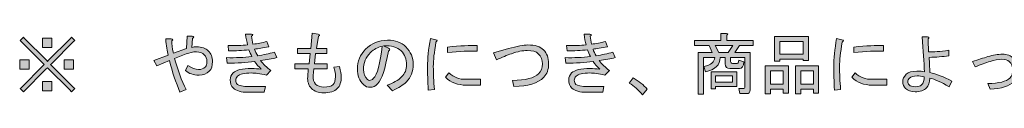
# Model space of a CAD drawing. Units: inches. Extents: x 0 to 420, y 0 to 297.
# Drawn here: x 309 to 360, y 52 to 55 of the extents above; entities that cross this region are included whole.
import ezdxf

# ---------------------------------------------------------------- set-up
doc = ezdxf.new("R2010")
doc.units = ezdxf.units.IN
doc.header["$MEASUREMENT"] = 0
doc.layers.add('レイヤー 1', color=7, linetype='Continuous')

# ---------------------------------------------------------------- blocks, each defined once
blk = doc.blocks.new('block 195')
at = {"layer": 'レイヤー 1'}
h = blk.add_hatch(color=7, dxfattribs=at)
h.dxf.hatch_style = 2
h.paths.add_polyline_path([(309.496, 53.208), (309.496, 53.693), (309.98, 53.693), (309.98, 53.208)])
h.paths.add_polyline_path([(310.748, 53.451), (309.523, 54.677), (309.684, 54.838), (309.724, 54.798), (310.87, 53.653), (310.91, 53.613), (310.951, 53.653), (312.082, 54.785), (312.136, 54.838), (312.298, 54.677), (312.244, 54.623), (311.112, 53.491), (311.072, 53.451), (312.244, 52.279), (312.298, 52.225), (312.136, 52.063), (312.028, 52.171), (310.951, 53.249), (310.91, 53.289), (310.829, 53.208), (309.684, 52.063), (309.523, 52.225), (309.563, 52.265), (310.708, 53.41)])
h.paths.add_polyline_path([(310.654, 54.313), (310.654, 54.798), (311.139, 54.798), (311.139, 54.313)])
h.paths.add_polyline_path([(310.654, 52.104), (310.654, 52.589), (311.139, 52.589), (311.139, 52.104)])
h.paths.add_polyline_path([(311.759, 53.208), (311.759, 53.693), (312.244, 53.693), (312.244, 53.208)])
h = blk.add_hatch(color=7, dxfattribs=at)
h.dxf.hatch_style = 2
edge = h.paths.add_edge_path()
edge.add_spline(control_points=[(316.932, 54.758), (316.932, 54.758), (317.215, 54.758), (317.215, 54.758), (317.305, 54.739), (317.314, 54.704), (317.242, 54.65), (317.242, 54.506), (317.269, 54.3), (317.323, 54.03), (317.323, 54.03), (317.996, 54.273), (317.996, 54.273), (317.996, 54.273), (318.023, 54.892), (318.023, 54.892), (318.023, 54.892), (318.279, 54.892), (318.279, 54.892), (318.378, 54.874), (318.387, 54.838), (318.306, 54.785), (318.306, 54.785), (318.266, 54.326), (318.266, 54.326), (318.347, 54.344), (318.427, 54.354), (318.508, 54.354), (318.769, 54.354), (318.967, 54.286), (319.101, 54.151), (319.245, 54.008), (319.317, 53.823), (319.317, 53.599), (319.317, 53.383), (319.263, 53.222), (319.155, 53.114), (319.02, 52.979), (318.845, 52.912), (318.63, 52.912), (318.342, 52.912), (318.113, 52.988), (317.943, 53.141), (317.943, 53.141), (318.064, 53.397), (318.064, 53.397), (318.261, 53.262), (318.441, 53.195), (318.603, 53.195), (318.746, 53.195), (318.863, 53.24), (318.953, 53.33), (319.007, 53.383), (319.034, 53.473), (319.034, 53.599), (319.034, 53.742), (318.989, 53.86), (318.899, 53.949), (318.8, 54.048), (318.67, 54.098), (318.508, 54.098), (318.329, 54.098), (318.149, 54.061), (317.97, 53.99), (317.97, 53.99), (317.39, 53.761), (317.39, 53.761), (317.543, 53.177), (317.736, 52.647), (317.97, 52.171), (317.97, 52.171), (317.66, 52.05), (317.66, 52.05), (317.453, 52.535), (317.273, 53.069), (317.121, 53.653), (317.121, 53.653), (316.474, 53.383), (316.474, 53.383), (316.474, 53.383), (316.326, 53.653), (316.326, 53.653), (316.326, 53.653), (317.054, 53.936), (317.054, 53.936), (317.008, 54.133), (316.968, 54.407), (316.932, 54.758)], knot_values=[0, 0, 0, 0, 1, 1, 1, 2, 2, 2, 3, 3, 3, 4, 4, 4, 5, 5, 5, 6, 6, 6, 7, 7, 7, 8, 8, 8, 9, 9, 9, 10, 10, 10, 11, 11, 11, 12, 12, 12, 13, 13, 13, 14, 14, 14, 15, 15, 15, 16, 16, 16, 17, 17, 17, 18, 18, 18, 19, 19, 19, 20, 20, 20, 21, 21, 21, 22, 22, 22, 23, 23, 23, 24, 24, 24, 25, 25, 25, 26, 26, 26, 27, 27, 27, 28, 28, 28, 29, 29, 29, 29], degree=3, periodic=1)
h = blk.add_hatch(color=7, dxfattribs=at)
h.dxf.hatch_style = 2
edge = h.paths.add_edge_path()
edge.add_spline(control_points=[(321.62, 53.895), (321.908, 53.94), (322.191, 54.003), (322.469, 54.084), (322.469, 54.084), (322.59, 53.801), (322.59, 53.801), (322.357, 53.747), (322.083, 53.698), (321.769, 53.653), (321.904, 53.473), (322.079, 53.303), (322.294, 53.141), (322.294, 53.141), (322.065, 52.912), (322.065, 52.912), (321.742, 52.984), (321.486, 53.02), (321.297, 53.02), (320.938, 53.02), (320.704, 52.966), (320.596, 52.858), (320.534, 52.795), (320.502, 52.728), (320.502, 52.656), (320.502, 52.566), (320.529, 52.494), (320.583, 52.441), (320.655, 52.369), (320.857, 52.333), (321.189, 52.333), (321.189, 52.333), (322.011, 52.333), (322.011, 52.333), (322.011, 52.333), (321.957, 52.036), (321.957, 52.036), (321.957, 52.036), (321.136, 52.036), (321.136, 52.036), (320.776, 52.036), (320.524, 52.108), (320.381, 52.252), (320.273, 52.36), (320.219, 52.499), (320.219, 52.669), (320.219, 52.804), (320.268, 52.921), (320.368, 53.02), (320.52, 53.172), (320.835, 53.249), (321.311, 53.249), (321.472, 53.249), (321.634, 53.235), (321.796, 53.208), (321.67, 53.343), (321.558, 53.473), (321.459, 53.599), (321.036, 53.545), (320.574, 53.518), (320.071, 53.518), (320.071, 53.518), (320.031, 53.801), (320.031, 53.801), (320.489, 53.792), (320.92, 53.81), (321.324, 53.855), (321.261, 53.972), (321.212, 54.084), (321.176, 54.192), (320.843, 54.165), (320.498, 54.151), (320.139, 54.151), (320.139, 54.151), (320.112, 54.421), (320.112, 54.421), (320.48, 54.412), (320.812, 54.421), (321.108, 54.448), (321.064, 54.61), (321.028, 54.794), (321.001, 55), (321.001, 55), (321.297, 55), (321.297, 55), (321.387, 54.982), (321.392, 54.946), (321.311, 54.892), (321.329, 54.758), (321.351, 54.623), (321.378, 54.488), (321.611, 54.515), (321.849, 54.56), (322.092, 54.623), (322.092, 54.623), (322.186, 54.354), (322.186, 54.354), (321.881, 54.3), (321.638, 54.259), (321.459, 54.232), (321.495, 54.125), (321.549, 54.012), (321.62, 53.895)], knot_values=[0, 0, 0, 0, 1, 1, 1, 2, 2, 2, 3, 3, 3, 4, 4, 4, 5, 5, 5, 6, 6, 6, 7, 7, 7, 8, 8, 8, 9, 9, 9, 10, 10, 10, 11, 11, 11, 12, 12, 12, 13, 13, 13, 14, 14, 14, 15, 15, 15, 16, 16, 16, 17, 17, 17, 18, 18, 18, 19, 19, 19, 20, 20, 20, 21, 21, 21, 22, 22, 22, 23, 23, 23, 24, 24, 24, 25, 25, 25, 26, 26, 26, 27, 27, 27, 28, 28, 28, 29, 29, 29, 30, 30, 30, 31, 31, 31, 32, 32, 32, 33, 33, 33, 34, 34, 34, 34], degree=3, periodic=1)
h = blk.add_hatch(color=7, dxfattribs=at)
h.dxf.hatch_style = 2
edge = h.paths.add_edge_path()
edge.add_spline(control_points=[(324.571, 52.454), (324.67, 52.355), (324.809, 52.306), (324.989, 52.306), (325.222, 52.306), (325.379, 52.346), (325.46, 52.427), (325.541, 52.508), (325.581, 52.642), (325.581, 52.831), (325.581, 52.966), (325.554, 53.128), (325.501, 53.316), (325.501, 53.316), (325.783, 53.357), (325.783, 53.357), (325.846, 53.105), (325.878, 52.934), (325.878, 52.845), (325.878, 52.566), (325.81, 52.36), (325.676, 52.225), (325.532, 52.081), (325.298, 52.009), (324.975, 52.009), (324.714, 52.009), (324.508, 52.086), (324.355, 52.238), (324.212, 52.382), (324.149, 52.579), (324.167, 52.831), (324.167, 52.831), (324.194, 53.235), (324.194, 53.235), (324.194, 53.235), (323.507, 53.235), (323.507, 53.235), (323.507, 53.235), (323.507, 53.491), (323.507, 53.491), (323.507, 53.491), (324.234, 53.491), (324.234, 53.491), (324.234, 53.491), (324.288, 54.017), (324.288, 54.017), (324.288, 54.017), (323.655, 54.017), (323.655, 54.017), (323.655, 54.017), (323.655, 54.273), (323.655, 54.273), (323.655, 54.273), (324.329, 54.273), (324.329, 54.273), (324.329, 54.273), (324.396, 55.041), (324.396, 55.041), (324.396, 55.041), (324.692, 55), (324.692, 55), (324.791, 54.973), (324.8, 54.937), (324.719, 54.892), (324.719, 54.892), (324.611, 54.273), (324.611, 54.273), (324.611, 54.273), (325.137, 54.273), (325.137, 54.273), (325.137, 54.273), (325.137, 54.017), (325.137, 54.017), (325.137, 54.017), (324.571, 54.017), (324.571, 54.017), (324.571, 54.017), (324.517, 53.491), (324.517, 53.491), (324.517, 53.491), (325.164, 53.491), (325.164, 53.491), (325.164, 53.491), (325.164, 53.235), (325.164, 53.235), (325.164, 53.235), (324.477, 53.235), (324.477, 53.235), (324.477, 53.235), (324.45, 52.898), (324.45, 52.898), (324.432, 52.701), (324.472, 52.553), (324.571, 52.454)], knot_values=[0, 0, 0, 0, 1, 1, 1, 2, 2, 2, 3, 3, 3, 4, 4, 4, 5, 5, 5, 6, 6, 6, 7, 7, 7, 8, 8, 8, 9, 9, 9, 10, 10, 10, 11, 11, 11, 12, 12, 12, 13, 13, 13, 14, 14, 14, 15, 15, 15, 16, 16, 16, 17, 17, 17, 18, 18, 18, 19, 19, 19, 20, 20, 20, 21, 21, 21, 22, 22, 22, 23, 23, 23, 24, 24, 24, 25, 25, 25, 26, 26, 26, 27, 27, 27, 28, 28, 28, 29, 29, 29, 30, 30, 30, 31, 31, 31, 31], degree=3, periodic=1)
h = blk.add_hatch(color=7, dxfattribs=at)
h.dxf.hatch_style = 2
edge = h.paths.add_edge_path()
edge.add_spline(control_points=[(327.723, 52.467), (327.607, 52.351), (327.485, 52.292), (327.36, 52.292), (327.216, 52.292), (327.104, 52.333), (327.023, 52.413), (326.807, 52.629), (326.699, 52.898), (326.699, 53.222), (326.699, 53.617), (326.839, 53.954), (327.117, 54.232), (327.422, 54.538), (327.795, 54.69), (328.235, 54.69), (328.63, 54.69), (328.94, 54.578), (329.165, 54.354), (329.416, 54.102), (329.542, 53.806), (329.542, 53.464), (329.542, 53.096), (329.425, 52.795), (329.192, 52.562), (329.039, 52.409), (328.806, 52.261), (328.491, 52.117), (328.491, 52.117), (328.208, 52.4), (328.208, 52.4), (328.523, 52.499), (328.77, 52.638), (328.949, 52.818), (329.12, 52.988), (329.205, 53.195), (329.205, 53.437), (329.205, 53.725), (329.111, 53.963), (328.923, 54.151), (328.734, 54.34), (328.437, 54.425), (328.033, 54.407), (328.033, 54.407), (328.276, 54.286), (328.276, 54.286), (328.383, 54.241), (328.383, 54.192), (328.276, 54.138), (328.123, 53.24), (327.939, 52.683), (327.723, 52.467)], knot_values=[0, 0, 0, 0, 1, 1, 1, 2, 2, 2, 3, 3, 3, 4, 4, 4, 5, 5, 5, 6, 6, 6, 7, 7, 7, 8, 8, 8, 9, 9, 9, 10, 10, 10, 11, 11, 11, 12, 12, 12, 13, 13, 13, 14, 14, 14, 15, 15, 15, 16, 16, 16, 17, 17, 17, 17], degree=3, periodic=1)
edge = h.paths.add_edge_path()
edge.add_spline(control_points=[(327.36, 54.057), (327.126, 53.823), (327.009, 53.536), (327.009, 53.195), (327.009, 52.988), (327.077, 52.818), (327.211, 52.683), (327.238, 52.656), (327.279, 52.642), (327.333, 52.642), (327.387, 52.642), (327.445, 52.674), (327.508, 52.737), (327.714, 52.943), (327.867, 53.496), (327.966, 54.394), (327.732, 54.34), (327.53, 54.228), (327.36, 54.057)], knot_values=[0, 0, 0, 0, 1, 1, 1, 2, 2, 2, 3, 3, 3, 4, 4, 4, 5, 5, 5, 6, 6, 6, 6], degree=3, periodic=1)
h = blk.add_hatch(color=7, dxfattribs=at)
h.dxf.hatch_style = 2
edge = h.paths.add_edge_path()
edge.add_spline(control_points=[(330.31, 52.144), (330.283, 52.611), (330.27, 53.011), (330.27, 53.343), (330.27, 53.747), (330.319, 54.228), (330.418, 54.785), (330.418, 54.785), (330.687, 54.717), (330.687, 54.717), (330.786, 54.699), (330.79, 54.659), (330.701, 54.596), (330.611, 54.075), (330.566, 53.657), (330.566, 53.343), (330.566, 52.993), (330.584, 52.602), (330.62, 52.171), (330.62, 52.171), (330.31, 52.144), (330.31, 52.144)], knot_values=[0, 0, 0, 0, 1, 1, 1, 2, 2, 2, 3, 3, 3, 4, 4, 4, 5, 5, 5, 6, 6, 6, 7, 7, 7, 7], degree=3, periodic=1)
edge = h.paths.add_edge_path()
edge.add_spline(control_points=[(332.237, 52.4), (331.814, 52.4), (331.464, 52.535), (331.186, 52.804), (331.186, 52.804), (331.361, 53.033), (331.361, 53.033), (331.604, 52.8), (331.895, 52.687), (332.237, 52.697), (332.237, 52.697), (332.977, 52.697), (332.977, 52.697), (332.977, 52.697), (332.977, 52.4), (332.977, 52.4), (332.977, 52.4), (332.237, 52.4), (332.237, 52.4)], knot_values=[0, 0, 0, 0, 1, 1, 1, 2, 2, 2, 3, 3, 3, 4, 4, 4, 5, 5, 5, 6, 6, 6, 6], degree=3, periodic=1)
edge = h.paths.add_edge_path()
edge.add_spline(control_points=[(332.802, 54.138), (332.416, 54.147), (331.913, 54.12), (331.293, 54.057), (331.293, 54.057), (331.293, 54.34), (331.293, 54.34), (331.94, 54.403), (332.443, 54.43), (332.802, 54.421), (332.802, 54.421), (332.802, 54.138), (332.802, 54.138)], knot_values=[0, 0, 0, 0, 1, 1, 1, 2, 2, 2, 3, 3, 3, 4, 4, 4, 4], degree=3, periodic=1)
h = blk.add_hatch(color=7, dxfattribs=at)
h.dxf.hatch_style = 2
edge = h.paths.add_edge_path()
edge.add_spline(control_points=[(338.865, 53.895), (339.152, 53.94), (339.435, 54.003), (339.714, 54.084), (339.714, 54.084), (339.835, 53.801), (339.835, 53.801), (339.601, 53.747), (339.327, 53.698), (339.013, 53.653), (339.148, 53.473), (339.323, 53.303), (339.539, 53.141), (339.539, 53.141), (339.31, 52.912), (339.31, 52.912), (338.986, 52.984), (338.73, 53.02), (338.542, 53.02), (338.182, 53.02), (337.949, 52.966), (337.841, 52.858), (337.778, 52.795), (337.747, 52.728), (337.747, 52.656), (337.747, 52.566), (337.774, 52.494), (337.827, 52.441), (337.899, 52.369), (338.101, 52.333), (338.434, 52.333), (338.434, 52.333), (339.256, 52.333), (339.256, 52.333), (339.256, 52.333), (339.202, 52.036), (339.202, 52.036), (339.202, 52.036), (338.38, 52.036), (338.38, 52.036), (338.021, 52.036), (337.769, 52.108), (337.626, 52.252), (337.518, 52.36), (337.464, 52.499), (337.464, 52.669), (337.464, 52.804), (337.513, 52.921), (337.612, 53.02), (337.765, 53.172), (338.079, 53.249), (338.555, 53.249), (338.717, 53.249), (338.879, 53.235), (339.04, 53.208), (338.914, 53.343), (338.802, 53.473), (338.703, 53.599), (338.281, 53.545), (337.818, 53.518), (337.316, 53.518), (337.316, 53.518), (337.275, 53.801), (337.275, 53.801), (337.733, 53.792), (338.164, 53.81), (338.568, 53.855), (338.505, 53.972), (338.456, 54.084), (338.42, 54.192), (338.088, 54.165), (337.742, 54.151), (337.383, 54.151), (337.383, 54.151), (337.356, 54.421), (337.356, 54.421), (337.724, 54.412), (338.057, 54.421), (338.353, 54.448), (338.308, 54.61), (338.272, 54.794), (338.245, 55), (338.245, 55), (338.542, 55), (338.542, 55), (338.631, 54.982), (338.636, 54.946), (338.555, 54.892), (338.573, 54.758), (338.595, 54.623), (338.623, 54.488), (338.856, 54.515), (339.094, 54.56), (339.336, 54.623), (339.336, 54.623), (339.431, 54.354), (339.431, 54.354), (339.125, 54.3), (338.883, 54.259), (338.703, 54.232), (338.739, 54.125), (338.793, 54.012), (338.865, 53.895)], knot_values=[0, 0, 0, 0, 1, 1, 1, 2, 2, 2, 3, 3, 3, 4, 4, 4, 5, 5, 5, 6, 6, 6, 7, 7, 7, 8, 8, 8, 9, 9, 9, 10, 10, 10, 11, 11, 11, 12, 12, 12, 13, 13, 13, 14, 14, 14, 15, 15, 15, 16, 16, 16, 17, 17, 17, 18, 18, 18, 19, 19, 19, 20, 20, 20, 21, 21, 21, 22, 22, 22, 23, 23, 23, 24, 24, 24, 25, 25, 25, 26, 26, 26, 27, 27, 27, 28, 28, 28, 29, 29, 29, 30, 30, 30, 31, 31, 31, 32, 32, 32, 33, 33, 33, 34, 34, 34, 34], degree=3, periodic=1)
h = blk.add_hatch(color=7, dxfattribs=at)
h.dxf.hatch_style = 2
edge = h.paths.add_edge_path()
edge.add_spline(control_points=[(345.439, 53.814), (345.439, 53.814), (345.183, 53.814), (345.183, 53.814), (345.174, 53.428), (344.923, 53.186), (344.429, 53.087), (344.429, 53.087), (344.348, 53.343), (344.348, 53.343), (344.707, 53.424), (344.891, 53.581), (344.901, 53.814), (344.901, 53.814), (344.321, 53.814), (344.321, 53.814), (344.321, 53.814), (344.321, 51.942), (344.321, 51.942), (344.321, 51.942), (344.052, 51.942), (344.052, 51.942), (344.052, 51.942), (344.052, 54.07), (344.052, 54.07), (344.052, 54.07), (344.779, 54.07), (344.779, 54.07), (344.779, 54.07), (344.617, 54.421), (344.617, 54.421), (344.617, 54.421), (343.863, 54.421), (343.863, 54.421), (343.863, 54.421), (343.863, 54.677), (343.863, 54.677), (343.863, 54.677), (345.21, 54.677), (345.21, 54.677), (345.21, 54.677), (345.21, 55.027), (345.21, 55.027), (345.21, 55.027), (345.507, 55.027), (345.507, 55.027), (345.579, 55.018), (345.583, 54.991), (345.52, 54.946), (345.52, 54.946), (345.52, 54.677), (345.52, 54.677), (345.52, 54.677), (346.854, 54.677), (346.854, 54.677), (346.854, 54.677), (346.854, 54.421), (346.854, 54.421), (346.854, 54.421), (346.167, 54.421), (346.167, 54.421), (346.167, 54.421), (345.924, 54.07), (345.924, 54.07), (345.924, 54.07), (346.706, 54.07), (346.706, 54.07), (346.706, 54.07), (346.706, 52.157), (346.706, 52.157), (346.706, 52.032), (346.647, 51.969), (346.53, 51.969), (346.53, 51.969), (346.18, 51.969), (346.18, 51.969), (346.18, 51.969), (346.126, 52.225), (346.126, 52.225), (346.126, 52.225), (346.382, 52.225), (346.382, 52.225), (346.418, 52.225), (346.436, 52.243), (346.436, 52.279), (346.436, 52.279), (346.436, 53.814), (346.436, 53.814), (346.436, 53.814), (345.709, 53.814), (345.709, 53.814), (345.709, 53.814), (345.709, 53.613), (345.709, 53.613), (345.709, 53.541), (345.74, 53.505), (345.803, 53.505), (345.803, 53.505), (346.046, 53.505), (346.046, 53.505), (346.082, 53.505), (346.108, 53.558), (346.126, 53.666), (346.126, 53.666), (346.382, 53.586), (346.382, 53.586), (346.364, 53.361), (346.292, 53.249), (346.167, 53.249), (346.167, 53.249), (345.668, 53.249), (345.668, 53.249), (345.516, 53.249), (345.439, 53.325), (345.439, 53.478), (345.439, 53.478), (345.439, 53.814), (345.439, 53.814)], knot_values=[0, 0, 0, 0, 1, 1, 1, 2, 2, 2, 3, 3, 3, 4, 4, 4, 5, 5, 5, 6, 6, 6, 7, 7, 7, 8, 8, 8, 9, 9, 9, 10, 10, 10, 11, 11, 11, 12, 12, 12, 13, 13, 13, 14, 14, 14, 15, 15, 15, 16, 16, 16, 17, 17, 17, 18, 18, 18, 19, 19, 19, 20, 20, 20, 21, 21, 21, 22, 22, 22, 23, 23, 23, 24, 24, 24, 25, 25, 25, 26, 26, 26, 27, 27, 27, 28, 28, 28, 29, 29, 29, 30, 30, 30, 31, 31, 31, 32, 32, 32, 33, 33, 33, 34, 34, 34, 35, 35, 35, 36, 36, 36, 37, 37, 37, 38, 38, 38, 39, 39, 39, 39], degree=3, periodic=1)
h.paths.add_polyline_path([(344.712, 53.087), (346.032, 53.087), (346.032, 52.333), (344.941, 52.333), (344.941, 52.211), (344.712, 52.211)])
h.paths.add_polyline_path([(345.817, 54.421), (344.927, 54.421), (345.102, 54.07), (345.588, 54.07)])
h.paths.add_polyline_path([(344.941, 52.872), (344.941, 52.548), (345.803, 52.548), (345.803, 52.872)])
h = blk.add_hatch(color=7, dxfattribs=at)
h.dxf.hatch_style = 2
h.paths.add_polyline_path([(348.39, 52.198), (347.743, 52.198), (347.743, 51.955), (347.474, 51.955), (347.474, 53.383), (348.659, 53.383), (348.659, 51.996), (348.39, 51.996)])
h.paths.add_polyline_path([(347.743, 53.128), (347.743, 52.454), (348.39, 52.454), (348.39, 53.128)])
h.paths.add_polyline_path([(349.4, 53.72), (348.215, 53.72), (348.215, 53.626), (347.945, 53.626), (347.945, 54.879), (349.67, 54.879), (349.67, 53.653), (349.4, 53.653)])
h.paths.add_polyline_path([(348.215, 53.976), (349.4, 53.976), (349.4, 54.623), (348.215, 54.623)])
h.paths.add_polyline_path([(349.926, 52.198), (349.279, 52.198), (349.279, 51.955), (349.01, 51.955), (349.01, 53.383), (350.195, 53.383), (350.195, 51.996), (349.926, 51.996)])
h.paths.add_polyline_path([(349.279, 53.128), (349.279, 52.454), (349.926, 52.454), (349.926, 53.128)])
h = blk.add_hatch(color=7, dxfattribs=at)
h.dxf.hatch_style = 2
edge = h.paths.add_edge_path()
edge.add_spline(control_points=[(351.003, 52.144), (350.976, 52.611), (350.963, 53.011), (350.963, 53.343), (350.963, 53.747), (351.012, 54.228), (351.111, 54.785), (351.111, 54.785), (351.38, 54.717), (351.38, 54.717), (351.479, 54.699), (351.484, 54.659), (351.394, 54.596), (351.304, 54.075), (351.259, 53.657), (351.259, 53.343), (351.259, 52.993), (351.277, 52.602), (351.313, 52.171), (351.313, 52.171), (351.003, 52.144), (351.003, 52.144)], knot_values=[0, 0, 0, 0, 1, 1, 1, 2, 2, 2, 3, 3, 3, 4, 4, 4, 5, 5, 5, 6, 6, 6, 7, 7, 7, 7], degree=3, periodic=1)
edge = h.paths.add_edge_path()
edge.add_spline(control_points=[(352.93, 52.4), (352.508, 52.4), (352.157, 52.535), (351.879, 52.804), (351.879, 52.804), (352.054, 53.033), (352.054, 53.033), (352.297, 52.8), (352.589, 52.687), (352.93, 52.697), (352.93, 52.697), (353.671, 52.697), (353.671, 52.697), (353.671, 52.697), (353.671, 52.4), (353.671, 52.4), (353.671, 52.4), (352.93, 52.4), (352.93, 52.4)], knot_values=[0, 0, 0, 0, 1, 1, 1, 2, 2, 2, 3, 3, 3, 4, 4, 4, 5, 5, 5, 6, 6, 6, 6], degree=3, periodic=1)
edge = h.paths.add_edge_path()
edge.add_spline(control_points=[(353.496, 54.138), (353.11, 54.147), (352.607, 54.12), (351.987, 54.057), (351.987, 54.057), (351.987, 54.34), (351.987, 54.34), (352.633, 54.403), (353.136, 54.43), (353.496, 54.421), (353.496, 54.421), (353.496, 54.138), (353.496, 54.138)], knot_values=[0, 0, 0, 0, 1, 1, 1, 2, 2, 2, 3, 3, 3, 4, 4, 4, 4], degree=3, periodic=1)
h = blk.add_hatch(color=7, dxfattribs=at)
h.dxf.hatch_style = 2
edge = h.paths.add_edge_path()
edge.add_spline(control_points=[(356.85, 52.319), (356.437, 52.553), (356.105, 52.701), (355.853, 52.764), (355.844, 52.53), (355.791, 52.364), (355.692, 52.265), (355.557, 52.13), (355.364, 52.063), (355.113, 52.063), (354.897, 52.063), (354.735, 52.117), (354.627, 52.225), (354.529, 52.323), (354.479, 52.441), (354.479, 52.575), (354.479, 52.71), (354.538, 52.835), (354.654, 52.952), (354.762, 53.06), (354.942, 53.114), (355.193, 53.114), (355.355, 53.114), (355.485, 53.105), (355.584, 53.087), (355.557, 53.572), (355.521, 54.165), (355.476, 54.866), (355.476, 54.866), (355.746, 54.866), (355.746, 54.866), (355.826, 54.847), (355.835, 54.811), (355.773, 54.758), (355.773, 54.614), (355.781, 54.394), (355.799, 54.098), (356.042, 54.088), (356.383, 54.116), (356.823, 54.178), (356.823, 54.178), (356.823, 53.895), (356.823, 53.895), (356.509, 53.85), (356.177, 53.823), (355.826, 53.814), (355.844, 53.545), (355.853, 53.289), (355.853, 53.047), (356.195, 52.966), (356.572, 52.818), (356.985, 52.602), (356.985, 52.602), (356.85, 52.319), (356.85, 52.319)], knot_values=[0, 0, 0, 0, 1, 1, 1, 2, 2, 2, 3, 3, 3, 4, 4, 4, 5, 5, 5, 6, 6, 6, 7, 7, 7, 8, 8, 8, 9, 9, 9, 10, 10, 10, 11, 11, 11, 12, 12, 12, 13, 13, 13, 14, 14, 14, 15, 15, 15, 16, 16, 16, 17, 17, 17, 18, 18, 18, 18], degree=3, periodic=1)
edge = h.paths.add_edge_path()
edge.add_spline(control_points=[(355.207, 52.872), (355.027, 52.872), (354.901, 52.835), (354.829, 52.764), (354.767, 52.701), (354.735, 52.638), (354.735, 52.575), (354.735, 52.512), (354.757, 52.458), (354.802, 52.413), (354.865, 52.351), (354.973, 52.319), (355.126, 52.319), (355.269, 52.319), (355.373, 52.351), (355.436, 52.413), (355.525, 52.503), (355.57, 52.642), (355.57, 52.831), (355.436, 52.858), (355.314, 52.872), (355.207, 52.872)], knot_values=[0, 0, 0, 0, 1, 1, 1, 2, 2, 2, 3, 3, 3, 4, 4, 4, 5, 5, 5, 6, 6, 6, 7, 7, 7, 7], degree=3, periodic=1)
h = blk.add_hatch(color=7, dxfattribs=at)
h.dxf.hatch_style = 2
edge = h.paths.add_edge_path()
edge.add_spline(control_points=[(334.594, 52.642), (335.268, 52.651), (335.712, 52.764), (335.928, 52.979), (336.063, 53.114), (336.13, 53.28), (336.13, 53.478), (336.13, 53.684), (336.058, 53.86), (335.914, 54.003), (335.807, 54.111), (335.618, 54.165), (335.349, 54.165), (335.124, 54.165), (334.859, 54.111), (334.554, 54.003), (334.32, 53.922), (334.064, 53.819), (333.786, 53.693), (333.786, 53.693), (333.638, 54.044), (333.638, 54.044), (333.638, 54.044), (334.392, 54.259), (334.392, 54.259), (334.832, 54.385), (335.164, 54.448), (335.389, 54.448), (335.748, 54.448), (336.013, 54.362), (336.184, 54.192), (336.354, 54.021), (336.44, 53.792), (336.44, 53.505), (336.44, 53.199), (336.359, 52.966), (336.198, 52.804), (335.892, 52.499), (335.385, 52.341), (334.675, 52.333), (334.675, 52.333), (334.594, 52.642), (334.594, 52.642)], knot_values=[0, 0, 0, 0, 1, 1, 1, 2, 2, 2, 3, 3, 3, 4, 4, 4, 5, 5, 5, 6, 6, 6, 7, 7, 7, 8, 8, 8, 9, 9, 9, 10, 10, 10, 11, 11, 11, 12, 12, 12, 13, 13, 13, 14, 14, 14, 14], degree=3, periodic=1)
h = blk.add_hatch(color=7, dxfattribs=at)
h.dxf.hatch_style = 2
edge = h.paths.add_edge_path()
edge.add_spline(control_points=[(358.171, 53.33), (358.171, 53.33), (358.036, 53.613), (358.036, 53.613), (358.323, 53.702), (358.583, 53.783), (358.817, 53.855), (359.078, 53.936), (359.324, 53.976), (359.558, 53.976), (359.792, 53.976), (359.98, 53.904), (360.124, 53.761), (360.277, 53.608), (360.353, 53.419), (360.353, 53.195), (360.353, 52.925), (360.286, 52.723), (360.151, 52.589), (359.908, 52.346), (359.5, 52.216), (358.925, 52.198), (358.925, 52.198), (358.817, 52.481), (358.817, 52.481), (359.383, 52.49), (359.756, 52.584), (359.935, 52.764), (360.034, 52.863), (360.084, 53.006), (360.084, 53.195), (360.084, 53.347), (360.021, 53.486), (359.895, 53.613), (359.823, 53.684), (359.697, 53.72), (359.518, 53.72), (359.347, 53.72), (359.149, 53.684), (358.925, 53.613), (358.71, 53.541), (358.458, 53.446), (358.171, 53.33)], knot_values=[0, 0, 0, 0, 1, 1, 1, 2, 2, 2, 3, 3, 3, 4, 4, 4, 5, 5, 5, 6, 6, 6, 7, 7, 7, 8, 8, 8, 9, 9, 9, 10, 10, 10, 11, 11, 11, 12, 12, 12, 13, 13, 13, 14, 14, 14, 14], degree=3, periodic=1)
h = blk.add_hatch(color=7, dxfattribs=at)
h.dxf.hatch_style = 2
edge = h.paths.add_edge_path()
edge.add_spline(control_points=[(341.223, 51.915), (341.007, 52.157), (340.782, 52.355), (340.549, 52.508), (340.549, 52.508), (340.751, 52.777), (340.751, 52.777), (341.038, 52.607), (341.276, 52.413), (341.465, 52.198), (341.465, 52.198), (341.223, 51.915), (341.223, 51.915)], knot_values=[0, 0, 0, 0, 1, 1, 1, 2, 2, 2, 3, 3, 3, 4, 4, 4, 4], degree=3, periodic=1)
at = {"layer": 'レイヤー 1', "lineweight": 0}
for points in [[(310.748, 53.451), (309.523, 54.677), (309.684, 54.838), (309.724, 54.798), (310.87, 53.653), (310.91, 53.613), (310.951, 53.653), (312.082, 54.785), (312.136, 54.838), (312.298, 54.677), (312.244, 54.623), (311.112, 53.491), (311.072, 53.451), (312.244, 52.279), (312.298, 52.225), (312.136, 52.063), (312.028, 52.171), (310.951, 53.249), (310.91, 53.289), (310.829, 53.208), (309.684, 52.063), (309.523, 52.225), (309.563, 52.265), (310.708, 53.41), (310.748, 53.451)], [(310.654, 54.313), (310.654, 54.798), (311.139, 54.798), (311.139, 54.313), (310.654, 54.313)], [(349.4, 53.72), (348.215, 53.72), (348.215, 53.626), (347.945, 53.626), (347.945, 54.879), (349.67, 54.879), (349.67, 53.653), (349.4, 53.653), (349.4, 53.72)], [(345.817, 54.421), (344.927, 54.421), (345.102, 54.07), (345.588, 54.07), (345.817, 54.421)], [(348.215, 53.976), (349.4, 53.976), (349.4, 54.623), (348.215, 54.623), (348.215, 53.976)], [(309.496, 53.208), (309.496, 53.693), (309.98, 53.693), (309.98, 53.208), (309.496, 53.208)], [(311.759, 53.208), (311.759, 53.693), (312.244, 53.693), (312.244, 53.208), (311.759, 53.208)], [(348.39, 52.198), (347.743, 52.198), (347.743, 51.955), (347.474, 51.955), (347.474, 53.383), (348.659, 53.383), (348.659, 51.996), (348.39, 51.996), (348.39, 52.198)], [(349.926, 52.198), (349.279, 52.198), (349.279, 51.955), (349.01, 51.955), (349.01, 53.383), (350.195, 53.383), (350.195, 51.996), (349.926, 51.996), (349.926, 52.198)], [(344.712, 53.087), (346.032, 53.087), (346.032, 52.333), (344.941, 52.333), (344.941, 52.211), (344.712, 52.211), (344.712, 53.087)], [(344.941, 52.872), (344.941, 52.548), (345.803, 52.548), (345.803, 52.872), (344.941, 52.872)], [(347.743, 53.128), (347.743, 52.454), (348.39, 52.454), (348.39, 53.128), (347.743, 53.128)], [(349.279, 53.128), (349.279, 52.454), (349.926, 52.454), (349.926, 53.128), (349.279, 53.128)], [(310.654, 52.104), (310.654, 52.589), (311.139, 52.589), (311.139, 52.104), (310.654, 52.104)]]:
    blk.add_lwpolyline(points, dxfattribs=at)
for points, knots in [([(316.932, 54.758), (316.932, 54.758), (317.215, 54.758), (317.215, 54.758), (317.305, 54.739), (317.314, 54.704), (317.242, 54.65), (317.242, 54.506), (317.269, 54.3), (317.323, 54.03), (317.323, 54.03), (317.996, 54.273), (317.996, 54.273), (317.996, 54.273), (318.023, 54.892), (318.023, 54.892), (318.023, 54.892), (318.279, 54.892), (318.279, 54.892), (318.378, 54.874), (318.387, 54.838), (318.306, 54.785), (318.306, 54.785), (318.266, 54.326), (318.266, 54.326), (318.347, 54.344), (318.427, 54.354), (318.508, 54.354), (318.769, 54.354), (318.967, 54.286), (319.101, 54.151), (319.245, 54.008), (319.317, 53.823), (319.317, 53.599), (319.317, 53.383), (319.263, 53.222), (319.155, 53.114), (319.02, 52.979), (318.845, 52.912), (318.63, 52.912), (318.342, 52.912), (318.113, 52.988), (317.943, 53.141), (317.943, 53.141), (318.064, 53.397), (318.064, 53.397), (318.261, 53.262), (318.441, 53.195), (318.603, 53.195), (318.746, 53.195), (318.863, 53.24), (318.953, 53.33), (319.007, 53.383), (319.034, 53.473), (319.034, 53.599), (319.034, 53.742), (318.989, 53.86), (318.899, 53.949), (318.8, 54.048), (318.67, 54.098), (318.508, 54.098), (318.329, 54.098), (318.149, 54.061), (317.97, 53.99), (317.97, 53.99), (317.39, 53.761), (317.39, 53.761), (317.543, 53.177), (317.736, 52.647), (317.97, 52.171), (317.97, 52.171), (317.66, 52.05), (317.66, 52.05), (317.453, 52.535), (317.273, 53.069), (317.121, 53.653), (317.121, 53.653), (316.474, 53.383), (316.474, 53.383), (316.474, 53.383), (316.326, 53.653), (316.326, 53.653), (316.326, 53.653), (317.054, 53.936), (317.054, 53.936), (317.008, 54.133), (316.968, 54.407), (316.932, 54.758)], [0, 0, 0, 0, 1, 1, 1, 2, 2, 2, 3, 3, 3, 4, 4, 4, 5, 5, 5, 6, 6, 6, 7, 7, 7, 8, 8, 8, 9, 9, 9, 10, 10, 10, 11, 11, 11, 12, 12, 12, 13, 13, 13, 14, 14, 14, 15, 15, 15, 16, 16, 16, 17, 17, 17, 18, 18, 18, 19, 19, 19, 20, 20, 20, 21, 21, 21, 22, 22, 22, 23, 23, 23, 24, 24, 24, 25, 25, 25, 26, 26, 26, 27, 27, 27, 28, 28, 28, 29, 29, 29, 29]), ([(321.62, 53.895), (321.908, 53.94), (322.191, 54.003), (322.469, 54.084), (322.469, 54.084), (322.59, 53.801), (322.59, 53.801), (322.357, 53.747), (322.083, 53.698), (321.769, 53.653), (321.904, 53.473), (322.079, 53.303), (322.294, 53.141), (322.294, 53.141), (322.065, 52.912), (322.065, 52.912), (321.742, 52.984), (321.486, 53.02), (321.297, 53.02), (320.938, 53.02), (320.704, 52.966), (320.596, 52.858), (320.534, 52.795), (320.502, 52.728), (320.502, 52.656), (320.502, 52.566), (320.529, 52.494), (320.583, 52.441), (320.655, 52.369), (320.857, 52.333), (321.189, 52.333), (321.189, 52.333), (322.011, 52.333), (322.011, 52.333), (322.011, 52.333), (321.957, 52.036), (321.957, 52.036), (321.957, 52.036), (321.136, 52.036), (321.136, 52.036), (320.776, 52.036), (320.524, 52.108), (320.381, 52.252), (320.273, 52.36), (320.219, 52.499), (320.219, 52.669), (320.219, 52.804), (320.268, 52.921), (320.368, 53.02), (320.52, 53.172), (320.835, 53.249), (321.311, 53.249), (321.472, 53.249), (321.634, 53.235), (321.796, 53.208), (321.67, 53.343), (321.558, 53.473), (321.459, 53.599), (321.036, 53.545), (320.574, 53.518), (320.071, 53.518), (320.071, 53.518), (320.031, 53.801), (320.031, 53.801), (320.489, 53.792), (320.92, 53.81), (321.324, 53.855), (321.261, 53.972), (321.212, 54.084), (321.176, 54.192), (320.843, 54.165), (320.498, 54.151), (320.139, 54.151), (320.139, 54.151), (320.112, 54.421), (320.112, 54.421), (320.48, 54.412), (320.812, 54.421), (321.108, 54.448), (321.064, 54.61), (321.028, 54.794), (321.001, 55), (321.001, 55), (321.297, 55), (321.297, 55), (321.387, 54.982), (321.392, 54.946), (321.311, 54.892), (321.329, 54.758), (321.351, 54.623), (321.378, 54.488), (321.611, 54.515), (321.849, 54.56), (322.092, 54.623), (322.092, 54.623), (322.186, 54.354), (322.186, 54.354), (321.881, 54.3), (321.638, 54.259), (321.459, 54.232), (321.495, 54.125), (321.549, 54.012), (321.62, 53.895)], [0, 0, 0, 0, 1, 1, 1, 2, 2, 2, 3, 3, 3, 4, 4, 4, 5, 5, 5, 6, 6, 6, 7, 7, 7, 8, 8, 8, 9, 9, 9, 10, 10, 10, 11, 11, 11, 12, 12, 12, 13, 13, 13, 14, 14, 14, 15, 15, 15, 16, 16, 16, 17, 17, 17, 18, 18, 18, 19, 19, 19, 20, 20, 20, 21, 21, 21, 22, 22, 22, 23, 23, 23, 24, 24, 24, 25, 25, 25, 26, 26, 26, 27, 27, 27, 28, 28, 28, 29, 29, 29, 30, 30, 30, 31, 31, 31, 32, 32, 32, 33, 33, 33, 34, 34, 34, 34]), ([(324.571, 52.454), (324.67, 52.355), (324.809, 52.306), (324.989, 52.306), (325.222, 52.306), (325.379, 52.346), (325.46, 52.427), (325.541, 52.508), (325.581, 52.642), (325.581, 52.831), (325.581, 52.966), (325.554, 53.128), (325.501, 53.316), (325.501, 53.316), (325.783, 53.357), (325.783, 53.357), (325.846, 53.105), (325.878, 52.934), (325.878, 52.845), (325.878, 52.566), (325.81, 52.36), (325.676, 52.225), (325.532, 52.081), (325.298, 52.009), (324.975, 52.009), (324.714, 52.009), (324.508, 52.086), (324.355, 52.238), (324.212, 52.382), (324.149, 52.579), (324.167, 52.831), (324.167, 52.831), (324.194, 53.235), (324.194, 53.235), (324.194, 53.235), (323.507, 53.235), (323.507, 53.235), (323.507, 53.235), (323.507, 53.491), (323.507, 53.491), (323.507, 53.491), (324.234, 53.491), (324.234, 53.491), (324.234, 53.491), (324.288, 54.017), (324.288, 54.017), (324.288, 54.017), (323.655, 54.017), (323.655, 54.017), (323.655, 54.017), (323.655, 54.273), (323.655, 54.273), (323.655, 54.273), (324.329, 54.273), (324.329, 54.273), (324.329, 54.273), (324.396, 55.041), (324.396, 55.041), (324.396, 55.041), (324.692, 55), (324.692, 55), (324.791, 54.973), (324.8, 54.937), (324.719, 54.892), (324.719, 54.892), (324.611, 54.273), (324.611, 54.273), (324.611, 54.273), (325.137, 54.273), (325.137, 54.273), (325.137, 54.273), (325.137, 54.017), (325.137, 54.017), (325.137, 54.017), (324.571, 54.017), (324.571, 54.017), (324.571, 54.017), (324.517, 53.491), (324.517, 53.491), (324.517, 53.491), (325.164, 53.491), (325.164, 53.491), (325.164, 53.491), (325.164, 53.235), (325.164, 53.235), (325.164, 53.235), (324.477, 53.235), (324.477, 53.235), (324.477, 53.235), (324.45, 52.898), (324.45, 52.898), (324.432, 52.701), (324.472, 52.553), (324.571, 52.454)], [0, 0, 0, 0, 1, 1, 1, 2, 2, 2, 3, 3, 3, 4, 4, 4, 5, 5, 5, 6, 6, 6, 7, 7, 7, 8, 8, 8, 9, 9, 9, 10, 10, 10, 11, 11, 11, 12, 12, 12, 13, 13, 13, 14, 14, 14, 15, 15, 15, 16, 16, 16, 17, 17, 17, 18, 18, 18, 19, 19, 19, 20, 20, 20, 21, 21, 21, 22, 22, 22, 23, 23, 23, 24, 24, 24, 25, 25, 25, 26, 26, 26, 27, 27, 27, 28, 28, 28, 29, 29, 29, 30, 30, 30, 31, 31, 31, 31]), ([(327.723, 52.467), (327.607, 52.351), (327.485, 52.292), (327.36, 52.292), (327.216, 52.292), (327.104, 52.333), (327.023, 52.413), (326.807, 52.629), (326.699, 52.898), (326.699, 53.222), (326.699, 53.617), (326.839, 53.954), (327.117, 54.232), (327.422, 54.538), (327.795, 54.69), (328.235, 54.69), (328.63, 54.69), (328.94, 54.578), (329.165, 54.354), (329.416, 54.102), (329.542, 53.806), (329.542, 53.464), (329.542, 53.096), (329.425, 52.795), (329.192, 52.562), (329.039, 52.409), (328.806, 52.261), (328.491, 52.117), (328.491, 52.117), (328.208, 52.4), (328.208, 52.4), (328.523, 52.499), (328.77, 52.638), (328.949, 52.818), (329.12, 52.988), (329.205, 53.195), (329.205, 53.437), (329.205, 53.725), (329.111, 53.963), (328.923, 54.151), (328.734, 54.34), (328.437, 54.425), (328.033, 54.407), (328.033, 54.407), (328.276, 54.286), (328.276, 54.286), (328.383, 54.241), (328.383, 54.192), (328.276, 54.138), (328.123, 53.24), (327.939, 52.683), (327.723, 52.467)], [0, 0, 0, 0, 1, 1, 1, 2, 2, 2, 3, 3, 3, 4, 4, 4, 5, 5, 5, 6, 6, 6, 7, 7, 7, 8, 8, 8, 9, 9, 9, 10, 10, 10, 11, 11, 11, 12, 12, 12, 13, 13, 13, 14, 14, 14, 15, 15, 15, 16, 16, 16, 17, 17, 17, 17]), ([(330.31, 52.144), (330.283, 52.611), (330.27, 53.011), (330.27, 53.343), (330.27, 53.747), (330.319, 54.228), (330.418, 54.785), (330.418, 54.785), (330.687, 54.717), (330.687, 54.717), (330.786, 54.699), (330.79, 54.659), (330.701, 54.596), (330.611, 54.075), (330.566, 53.657), (330.566, 53.343), (330.566, 52.993), (330.584, 52.602), (330.62, 52.171), (330.62, 52.171), (330.31, 52.144), (330.31, 52.144)], [0, 0, 0, 0, 1, 1, 1, 2, 2, 2, 3, 3, 3, 4, 4, 4, 5, 5, 5, 6, 6, 6, 7, 7, 7, 7]), ([(338.865, 53.895), (339.152, 53.94), (339.435, 54.003), (339.714, 54.084), (339.714, 54.084), (339.835, 53.801), (339.835, 53.801), (339.601, 53.747), (339.327, 53.698), (339.013, 53.653), (339.148, 53.473), (339.323, 53.303), (339.539, 53.141), (339.539, 53.141), (339.31, 52.912), (339.31, 52.912), (338.986, 52.984), (338.73, 53.02), (338.542, 53.02), (338.182, 53.02), (337.949, 52.966), (337.841, 52.858), (337.778, 52.795), (337.747, 52.728), (337.747, 52.656), (337.747, 52.566), (337.774, 52.494), (337.827, 52.441), (337.899, 52.369), (338.101, 52.333), (338.434, 52.333), (338.434, 52.333), (339.256, 52.333), (339.256, 52.333), (339.256, 52.333), (339.202, 52.036), (339.202, 52.036), (339.202, 52.036), (338.38, 52.036), (338.38, 52.036), (338.021, 52.036), (337.769, 52.108), (337.626, 52.252), (337.518, 52.36), (337.464, 52.499), (337.464, 52.669), (337.464, 52.804), (337.513, 52.921), (337.612, 53.02), (337.765, 53.172), (338.079, 53.249), (338.555, 53.249), (338.717, 53.249), (338.879, 53.235), (339.04, 53.208), (338.914, 53.343), (338.802, 53.473), (338.703, 53.599), (338.281, 53.545), (337.818, 53.518), (337.316, 53.518), (337.316, 53.518), (337.275, 53.801), (337.275, 53.801), (337.733, 53.792), (338.164, 53.81), (338.568, 53.855), (338.505, 53.972), (338.456, 54.084), (338.42, 54.192), (338.088, 54.165), (337.742, 54.151), (337.383, 54.151), (337.383, 54.151), (337.356, 54.421), (337.356, 54.421), (337.724, 54.412), (338.057, 54.421), (338.353, 54.448), (338.308, 54.61), (338.272, 54.794), (338.245, 55), (338.245, 55), (338.542, 55), (338.542, 55), (338.631, 54.982), (338.636, 54.946), (338.555, 54.892), (338.573, 54.758), (338.595, 54.623), (338.623, 54.488), (338.856, 54.515), (339.094, 54.56), (339.336, 54.623), (339.336, 54.623), (339.431, 54.354), (339.431, 54.354), (339.125, 54.3), (338.883, 54.259), (338.703, 54.232), (338.739, 54.125), (338.793, 54.012), (338.865, 53.895)], [0, 0, 0, 0, 1, 1, 1, 2, 2, 2, 3, 3, 3, 4, 4, 4, 5, 5, 5, 6, 6, 6, 7, 7, 7, 8, 8, 8, 9, 9, 9, 10, 10, 10, 11, 11, 11, 12, 12, 12, 13, 13, 13, 14, 14, 14, 15, 15, 15, 16, 16, 16, 17, 17, 17, 18, 18, 18, 19, 19, 19, 20, 20, 20, 21, 21, 21, 22, 22, 22, 23, 23, 23, 24, 24, 24, 25, 25, 25, 26, 26, 26, 27, 27, 27, 28, 28, 28, 29, 29, 29, 30, 30, 30, 31, 31, 31, 32, 32, 32, 33, 33, 33, 34, 34, 34, 34]), ([(345.439, 53.814), (345.439, 53.814), (345.183, 53.814), (345.183, 53.814), (345.174, 53.428), (344.923, 53.186), (344.429, 53.087), (344.429, 53.087), (344.348, 53.343), (344.348, 53.343), (344.707, 53.424), (344.891, 53.581), (344.901, 53.814), (344.901, 53.814), (344.321, 53.814), (344.321, 53.814), (344.321, 53.814), (344.321, 51.942), (344.321, 51.942), (344.321, 51.942), (344.052, 51.942), (344.052, 51.942), (344.052, 51.942), (344.052, 54.07), (344.052, 54.07), (344.052, 54.07), (344.779, 54.07), (344.779, 54.07), (344.779, 54.07), (344.617, 54.421), (344.617, 54.421), (344.617, 54.421), (343.863, 54.421), (343.863, 54.421), (343.863, 54.421), (343.863, 54.677), (343.863, 54.677), (343.863, 54.677), (345.21, 54.677), (345.21, 54.677), (345.21, 54.677), (345.21, 55.027), (345.21, 55.027), (345.21, 55.027), (345.507, 55.027), (345.507, 55.027), (345.579, 55.018), (345.583, 54.991), (345.52, 54.946), (345.52, 54.946), (345.52, 54.677), (345.52, 54.677), (345.52, 54.677), (346.854, 54.677), (346.854, 54.677), (346.854, 54.677), (346.854, 54.421), (346.854, 54.421), (346.854, 54.421), (346.167, 54.421), (346.167, 54.421), (346.167, 54.421), (345.924, 54.07), (345.924, 54.07), (345.924, 54.07), (346.706, 54.07), (346.706, 54.07), (346.706, 54.07), (346.706, 52.157), (346.706, 52.157), (346.706, 52.032), (346.647, 51.969), (346.53, 51.969), (346.53, 51.969), (346.18, 51.969), (346.18, 51.969), (346.18, 51.969), (346.126, 52.225), (346.126, 52.225), (346.126, 52.225), (346.382, 52.225), (346.382, 52.225), (346.418, 52.225), (346.436, 52.243), (346.436, 52.279), (346.436, 52.279), (346.436, 53.814), (346.436, 53.814), (346.436, 53.814), (345.709, 53.814), (345.709, 53.814), (345.709, 53.814), (345.709, 53.613), (345.709, 53.613), (345.709, 53.541), (345.74, 53.505), (345.803, 53.505), (345.803, 53.505), (346.046, 53.505), (346.046, 53.505), (346.082, 53.505), (346.108, 53.558), (346.126, 53.666), (346.126, 53.666), (346.382, 53.586), (346.382, 53.586), (346.364, 53.361), (346.292, 53.249), (346.167, 53.249), (346.167, 53.249), (345.668, 53.249), (345.668, 53.249), (345.516, 53.249), (345.439, 53.325), (345.439, 53.478), (345.439, 53.478), (345.439, 53.814), (345.439, 53.814)], [0, 0, 0, 0, 1, 1, 1, 2, 2, 2, 3, 3, 3, 4, 4, 4, 5, 5, 5, 6, 6, 6, 7, 7, 7, 8, 8, 8, 9, 9, 9, 10, 10, 10, 11, 11, 11, 12, 12, 12, 13, 13, 13, 14, 14, 14, 15, 15, 15, 16, 16, 16, 17, 17, 17, 18, 18, 18, 19, 19, 19, 20, 20, 20, 21, 21, 21, 22, 22, 22, 23, 23, 23, 24, 24, 24, 25, 25, 25, 26, 26, 26, 27, 27, 27, 28, 28, 28, 29, 29, 29, 30, 30, 30, 31, 31, 31, 32, 32, 32, 33, 33, 33, 34, 34, 34, 35, 35, 35, 36, 36, 36, 37, 37, 37, 38, 38, 38, 39, 39, 39, 39]), ([(351.003, 52.144), (350.976, 52.611), (350.963, 53.011), (350.963, 53.343), (350.963, 53.747), (351.012, 54.228), (351.111, 54.785), (351.111, 54.785), (351.38, 54.717), (351.38, 54.717), (351.479, 54.699), (351.484, 54.659), (351.394, 54.596), (351.304, 54.075), (351.259, 53.657), (351.259, 53.343), (351.259, 52.993), (351.277, 52.602), (351.313, 52.171), (351.313, 52.171), (351.003, 52.144), (351.003, 52.144)], [0, 0, 0, 0, 1, 1, 1, 2, 2, 2, 3, 3, 3, 4, 4, 4, 5, 5, 5, 6, 6, 6, 7, 7, 7, 7]), ([(356.85, 52.319), (356.437, 52.553), (356.105, 52.701), (355.853, 52.764), (355.844, 52.53), (355.791, 52.364), (355.692, 52.265), (355.557, 52.13), (355.364, 52.063), (355.113, 52.063), (354.897, 52.063), (354.735, 52.117), (354.627, 52.225), (354.529, 52.323), (354.479, 52.441), (354.479, 52.575), (354.479, 52.71), (354.538, 52.835), (354.654, 52.952), (354.762, 53.06), (354.942, 53.114), (355.193, 53.114), (355.355, 53.114), (355.485, 53.105), (355.584, 53.087), (355.557, 53.572), (355.521, 54.165), (355.476, 54.866), (355.476, 54.866), (355.746, 54.866), (355.746, 54.866), (355.826, 54.847), (355.835, 54.811), (355.773, 54.758), (355.773, 54.614), (355.781, 54.394), (355.799, 54.098), (356.042, 54.088), (356.383, 54.116), (356.823, 54.178), (356.823, 54.178), (356.823, 53.895), (356.823, 53.895), (356.509, 53.85), (356.177, 53.823), (355.826, 53.814), (355.844, 53.545), (355.853, 53.289), (355.853, 53.047), (356.195, 52.966), (356.572, 52.818), (356.985, 52.602), (356.985, 52.602), (356.85, 52.319), (356.85, 52.319)], [0, 0, 0, 0, 1, 1, 1, 2, 2, 2, 3, 3, 3, 4, 4, 4, 5, 5, 5, 6, 6, 6, 7, 7, 7, 8, 8, 8, 9, 9, 9, 10, 10, 10, 11, 11, 11, 12, 12, 12, 13, 13, 13, 14, 14, 14, 15, 15, 15, 16, 16, 16, 17, 17, 17, 18, 18, 18, 18]), ([(327.36, 54.057), (327.126, 53.823), (327.009, 53.536), (327.009, 53.195), (327.009, 52.988), (327.077, 52.818), (327.211, 52.683), (327.238, 52.656), (327.279, 52.642), (327.333, 52.642), (327.387, 52.642), (327.445, 52.674), (327.508, 52.737), (327.714, 52.943), (327.867, 53.496), (327.966, 54.394), (327.732, 54.34), (327.53, 54.228), (327.36, 54.057)], [0, 0, 0, 0, 1, 1, 1, 2, 2, 2, 3, 3, 3, 4, 4, 4, 5, 5, 5, 6, 6, 6, 6]), ([(332.802, 54.138), (332.416, 54.147), (331.913, 54.12), (331.293, 54.057), (331.293, 54.057), (331.293, 54.34), (331.293, 54.34), (331.94, 54.403), (332.443, 54.43), (332.802, 54.421), (332.802, 54.421), (332.802, 54.138), (332.802, 54.138)], [0, 0, 0, 0, 1, 1, 1, 2, 2, 2, 3, 3, 3, 4, 4, 4, 4]), ([(334.594, 52.642), (335.268, 52.651), (335.712, 52.764), (335.928, 52.979), (336.063, 53.114), (336.13, 53.28), (336.13, 53.478), (336.13, 53.684), (336.058, 53.86), (335.914, 54.003), (335.807, 54.111), (335.618, 54.165), (335.349, 54.165), (335.124, 54.165), (334.859, 54.111), (334.554, 54.003), (334.32, 53.922), (334.064, 53.819), (333.786, 53.693), (333.786, 53.693), (333.638, 54.044), (333.638, 54.044), (333.638, 54.044), (334.392, 54.259), (334.392, 54.259), (334.832, 54.385), (335.164, 54.448), (335.389, 54.448), (335.748, 54.448), (336.013, 54.362), (336.184, 54.192), (336.354, 54.021), (336.44, 53.792), (336.44, 53.505), (336.44, 53.199), (336.359, 52.966), (336.198, 52.804), (335.892, 52.499), (335.385, 52.341), (334.675, 52.333), (334.675, 52.333), (334.594, 52.642), (334.594, 52.642)], [0, 0, 0, 0, 1, 1, 1, 2, 2, 2, 3, 3, 3, 4, 4, 4, 5, 5, 5, 6, 6, 6, 7, 7, 7, 8, 8, 8, 9, 9, 9, 10, 10, 10, 11, 11, 11, 12, 12, 12, 13, 13, 13, 14, 14, 14, 14]), ([(353.496, 54.138), (353.11, 54.147), (352.607, 54.12), (351.987, 54.057), (351.987, 54.057), (351.987, 54.34), (351.987, 54.34), (352.633, 54.403), (353.136, 54.43), (353.496, 54.421), (353.496, 54.421), (353.496, 54.138), (353.496, 54.138)], [0, 0, 0, 0, 1, 1, 1, 2, 2, 2, 3, 3, 3, 4, 4, 4, 4]), ([(358.171, 53.33), (358.171, 53.33), (358.036, 53.613), (358.036, 53.613), (358.323, 53.702), (358.583, 53.783), (358.817, 53.855), (359.078, 53.936), (359.324, 53.976), (359.558, 53.976), (359.792, 53.976), (359.98, 53.904), (360.124, 53.761), (360.277, 53.608), (360.353, 53.419), (360.353, 53.195), (360.353, 52.925), (360.286, 52.723), (360.151, 52.589), (359.908, 52.346), (359.5, 52.216), (358.925, 52.198), (358.925, 52.198), (358.817, 52.481), (358.817, 52.481), (359.383, 52.49), (359.756, 52.584), (359.935, 52.764), (360.034, 52.863), (360.084, 53.006), (360.084, 53.195), (360.084, 53.347), (360.021, 53.486), (359.895, 53.613), (359.823, 53.684), (359.697, 53.72), (359.518, 53.72), (359.347, 53.72), (359.149, 53.684), (358.925, 53.613), (358.71, 53.541), (358.458, 53.446), (358.171, 53.33)], [0, 0, 0, 0, 1, 1, 1, 2, 2, 2, 3, 3, 3, 4, 4, 4, 5, 5, 5, 6, 6, 6, 7, 7, 7, 8, 8, 8, 9, 9, 9, 10, 10, 10, 11, 11, 11, 12, 12, 12, 13, 13, 13, 14, 14, 14, 14]), ([(332.237, 52.4), (331.814, 52.4), (331.464, 52.535), (331.186, 52.804), (331.186, 52.804), (331.361, 53.033), (331.361, 53.033), (331.604, 52.8), (331.895, 52.687), (332.237, 52.697), (332.237, 52.697), (332.977, 52.697), (332.977, 52.697), (332.977, 52.697), (332.977, 52.4), (332.977, 52.4), (332.977, 52.4), (332.237, 52.4), (332.237, 52.4)], [0, 0, 0, 0, 1, 1, 1, 2, 2, 2, 3, 3, 3, 4, 4, 4, 5, 5, 5, 6, 6, 6, 6]), ([(341.223, 51.915), (341.007, 52.157), (340.782, 52.355), (340.549, 52.508), (340.549, 52.508), (340.751, 52.777), (340.751, 52.777), (341.038, 52.607), (341.276, 52.413), (341.465, 52.198), (341.465, 52.198), (341.223, 51.915), (341.223, 51.915)], [0, 0, 0, 0, 1, 1, 1, 2, 2, 2, 3, 3, 3, 4, 4, 4, 4]), ([(352.93, 52.4), (352.508, 52.4), (352.157, 52.535), (351.879, 52.804), (351.879, 52.804), (352.054, 53.033), (352.054, 53.033), (352.297, 52.8), (352.589, 52.687), (352.93, 52.697), (352.93, 52.697), (353.671, 52.697), (353.671, 52.697), (353.671, 52.697), (353.671, 52.4), (353.671, 52.4), (353.671, 52.4), (352.93, 52.4), (352.93, 52.4)], [0, 0, 0, 0, 1, 1, 1, 2, 2, 2, 3, 3, 3, 4, 4, 4, 5, 5, 5, 6, 6, 6, 6]), ([(355.207, 52.872), (355.027, 52.872), (354.901, 52.835), (354.829, 52.764), (354.767, 52.701), (354.735, 52.638), (354.735, 52.575), (354.735, 52.512), (354.757, 52.458), (354.802, 52.413), (354.865, 52.351), (354.973, 52.319), (355.126, 52.319), (355.269, 52.319), (355.373, 52.351), (355.436, 52.413), (355.525, 52.503), (355.57, 52.642), (355.57, 52.831), (355.436, 52.858), (355.314, 52.872), (355.207, 52.872)], [0, 0, 0, 0, 1, 1, 1, 2, 2, 2, 3, 3, 3, 4, 4, 4, 5, 5, 5, 6, 6, 6, 7, 7, 7, 7])]:
    blk.add_open_spline(points, degree=3, knots=knots, dxfattribs=at)

msp = doc.modelspace()

# ---------------------------------------------------------------- block references
at = {"layer": 'レイヤー 1'}
msp.add_blockref('block 195', (0, 0), dxfattribs=at)

doc.saveas('drawing.dxf')
